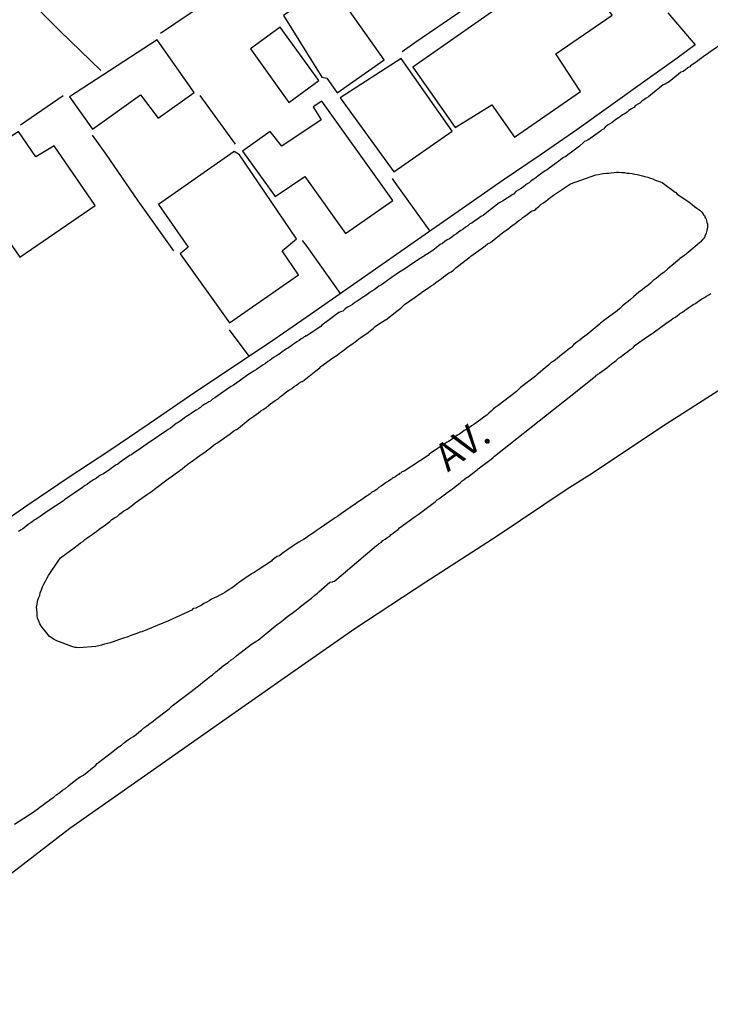
# Model space of a CAD drawing. Units: millimetres. Extents: x 180741 to 183152, y 1654879 to 1657654.
# Drawn here: x 182685 to 182747, y 1656167 to 1656255 of the extents above; entities that cross this region are included whole.
import ezdxf
from ezdxf.enums import TextEntityAlignment as Align

# ---------------------------------------------------------------- set-up
doc = ezdxf.new("R2010")
doc.units = ezdxf.units.MM
doc.header["$MEASUREMENT"] = 0
for name, color, linetype in [('V-CANTEIRO', 121, 'Continuous'), ('V-EDIFICACAO', 2, 'Continuous'), ('V-LOTE', 10, 'Continuous'), ('V-NOME_DOS_LOGRADOUROS', 7, 'Continuous'), ('V-QUADRA', 6, 'Continuous'), ('V-TESTADA', 5, 'Continuous')]:
    doc.layers.add(name, color=color, linetype=linetype)

msp = doc.modelspace()

# ---------------------------------------------------------------- linework, layer by layer
at = {"layer": 'V-CANTEIRO'}
msp.add_lwpolyline([(182732.77, 1656239.16), (182734.3, 1656240.16), (182736.57, 1656240.97), (182736.81, 1656241.01), (182737.06, 1656241.06), (182737.27, 1656241.1), (182737.53, 1656241.14), (182737.74, 1656241.14), (182737.95, 1656241.16), (182738.21, 1656241.18), (182738.42, 1656241.21), (182738.63, 1656241.21), (182738.89, 1656241.18), (182739.14, 1656241.18), (182739.35, 1656241.14), (182739.57, 1656241.12), (182739.82, 1656241.1), (182740.07, 1656241.04), (182740.29, 1656241.01), (182740.5, 1656240.95), (182740.75, 1656240.89), (182740.97, 1656240.84), (182741.22, 1656240.76), (182741.48, 1656240.67), (182741.69, 1656240.61), (182741.9, 1656240.5), (182742.15, 1656240.42), (182742.37, 1656240.34), (182742.51, 1656240.3), (182743.68, 1656239.44), (182743.7, 1656239.42), (182743.87, 1656239.26), (182744.91, 1656238.55), (182745.21, 1656238.32), (182745.42, 1656238.15), (182745.63, 1656238), (182745.89, 1656237.83), (182746.05, 1656237.68), (182746.18, 1656237.49), (182746.22, 1656237.39), (182746.25, 1656237.37), (182746.29, 1656237.32), (182746.33, 1656237.3), (182746.33, 1656237.2), (182746.4, 1656237.11), (182746.44, 1656237.03), (182746.52, 1656236.69), (182746.56, 1656236.62), (182746.56, 1656236.31), (182746.52, 1656236.01), (182746.46, 1656235.76), (182746.33, 1656235.5), (182746.29, 1656235.35), (182746.25, 1656235.31), (182746.2, 1656235.26), (182746.18, 1656235.2), (182746.14, 1656235.18), (182745.97, 1656234.99), (182745.68, 1656234.74), (182745.65, 1656234.72), (182744.51, 1656233.76), (182744.11, 1656233.48), (182744.06, 1656233.44), (182743.02, 1656232.57), (182742.66, 1656232.25), (182742.41, 1656232.08), (182742.19, 1656231.89), (182741.98, 1656231.7), (182741.71, 1656231.51), (182741.48, 1656231.29), (182741.22, 1656231.08), (182740.94, 1656230.87), (182740.71, 1656230.68), (182740.43, 1656230.47), (182740.18, 1656230.26), (182739.95, 1656230.06), (182739.69, 1656229.83), (182739.48, 1656229.64), (182739.23, 1656229.45), (182738.95, 1656229.24), (182738.72, 1656229.03), (182738.48, 1656228.82), (182737.38, 1656228.01), (182736.98, 1656227.69), (182736.87, 1656227.58), (182735.79, 1656226.69), (182735.38, 1656226.39), (182735.15, 1656226.18), (182734.87, 1656225.99), (182734.62, 1656225.78), (182734.39, 1656225.56), (182734.11, 1656225.35), (182733.88, 1656225.16), (182733.62, 1656224.97), (182733.35, 1656224.76), (182733.11, 1656224.55), (182732.84, 1656224.33), (182732.56, 1656224.14), (182732.33, 1656223.95), (182732.07, 1656223.74), (182731.84, 1656223.53), (182731.84, 1656223.53), (182731.59, 1656223.32), (182731.31, 1656223.1), (182731.18, 1656222.96), (182729.84, 1656221.94), (182729.48, 1656221.6), (182727.83, 1656220.34), (182727.74, 1656220.28), (182727.64, 1656220.22), (182727.57, 1656220.15), (182727.38, 1656220.01), (182727.19, 1656219.82), (182727, 1656219.65), (182726.81, 1656219.48), (182726.58, 1656219.33), (182726.4, 1656219.16), (182726.28, 1656219.07), (182726.07, 1656218.94), (182725.85, 1656218.77), (182725.64, 1656218.63), (182725.45, 1656218.52), (182725.24, 1656218.35), (182725.01, 1656218.2), (182724.8, 1656218.1), (182724.6, 1656217.95), (182724.37, 1656217.78), (182724.2, 1656217.67), (182724.03, 1656217.59), (182723.82, 1656217.42), (182723.61, 1656217.27), (182723.39, 1656217.12), (182723.25, 1656217.04), (182722.18, 1656216.33), (182721.87, 1656216.14), (182721.65, 1656215.97), (182721.55, 1656215.87), (182719.41, 1656214.45), (182719.25, 1656214.4), (182719.19, 1656214.38), (182719.15, 1656214.32), (182719, 1656214.26), (182718.94, 1656214.17), (182718.92, 1656214.17), (182718.85, 1656214.13), (182718.81, 1656214.11), (182718.73, 1656214.04), (182718.68, 1656214.02), (182718.64, 1656213.98), (182718.64, 1656213.96), (182718.53, 1656213.89), (182718.43, 1656213.87), (182718.34, 1656213.81), (182718.28, 1656213.75), (182718.21, 1656213.7), (182718, 1656213.55), (182717.79, 1656213.43), (182717.56, 1656213.26), (182717.35, 1656213.11), (182717.16, 1656213), (182716.96, 1656212.83), (182716.73, 1656212.68), (182716.52, 1656212.58), (182716.33, 1656212.41), (182716.09, 1656212.24), (182715.86, 1656212.09), (182715.67, 1656211.96), (182715.44, 1656211.81), (182715.2, 1656211.64), (182714.99, 1656211.48), (182714.97, 1656211.46), (182713.8, 1656210.67), (182713.46, 1656210.41), (182713.23, 1656210.27), (182713.14, 1656210.23), (182711.89, 1656209.37), (182711.55, 1656209.12), (182711.3, 1656208.93), (182711.06, 1656208.78), (182710.87, 1656208.67), (182710.64, 1656208.5), (182710.41, 1656208.33), (182710.2, 1656208.23), (182709.98, 1656208.1), (182709.75, 1656207.95), (182709.56, 1656207.82), (182709.35, 1656207.68), (182709.11, 1656207.53), (182708.88, 1656207.36), (182708.71, 1656207.23), (182708.5, 1656207.08), (182708.24, 1656206.89), (182708.03, 1656206.81), (182707.82, 1656206.66), (182707.61, 1656206.49), (182707.54, 1656206.41), (182706.33, 1656205.62), (182705.99, 1656205.4), (182705.74, 1656205.26), (182705.72, 1656205.24), (182704.59, 1656204.47), (182704.27, 1656204.22), (182704.27, 1656204.22), (182704.1, 1656204.07), (182703.96, 1656204), (182703.74, 1656203.86), (182703.55, 1656203.73), (182703.36, 1656203.6), (182703.15, 1656203.49), (182702.9, 1656203.35), (182702.64, 1656203.22), (182702.43, 1656203.11), (182702.17, 1656202.99), (182701.96, 1656202.86), (182701.75, 1656202.73), (182701.49, 1656202.6), (182701.24, 1656202.43), (182701.03, 1656202.33), (182700.77, 1656202.2), (182700.56, 1656202.16), (182700.47, 1656202.14), (182700.45, 1656202.05), (182698.31, 1656201.06), (182695.92, 1656200.07), (182695.76, 1656200.04), (182695.64, 1656199.99), (182695.38, 1656199.91), (182695.13, 1656199.82), (182694.87, 1656199.72), (182694.62, 1656199.61), (182694.36, 1656199.53), (182694.11, 1656199.44), (182693.85, 1656199.36), (182693.6, 1656199.27), (182693.35, 1656199.19), (182693.09, 1656199.1), (182692.84, 1656199.04), (182692.58, 1656198.96), (182692.33, 1656198.87), (182692.07, 1656198.81), (182691.8, 1656198.75), (182690.29, 1656198.64), (182690.09, 1656198.66), (182689.95, 1656198.68), (182689.67, 1656198.75), (182688.33, 1656199.27), (182688.08, 1656199.4), (182687.83, 1656199.55), (182687.63, 1656199.7), (182687.44, 1656199.93), (182687.21, 1656200.23), (182687, 1656200.46), (182686.8, 1656200.78), (182686.7, 1656201.04), (182686.59, 1656201.29), (182686.57, 1656201.55), (182686.55, 1656201.72), (182686.55, 1656201.8), (182686.53, 1656202.06), (182686.51, 1656202.31), (182686.55, 1656202.52), (182686.59, 1656202.82), (182686.68, 1656203.08), (182686.78, 1656203.33), (182686.83, 1656203.58), (182686.93, 1656203.84), (182687.04, 1656204.09), (182687.14, 1656204.35), (182687.29, 1656204.6), (182687.42, 1656204.86), (182687.57, 1656205.11), (182687.62, 1656205.22), (182688.44, 1656206.4), (182688.65, 1656206.7), (182689.86, 1656207.61), (182690.25, 1656207.89), (182690.43, 1656208.04), (182690.63, 1656208.16), (182690.82, 1656208.34), (182691.01, 1656208.46), (182691.22, 1656208.61), (182691.48, 1656208.78), (182691.71, 1656208.97), (182691.9, 1656209.1), (182692.11, 1656209.27), (182692.33, 1656209.42), (182692.56, 1656209.56), (182692.81, 1656209.76), (182693.05, 1656209.95), (182693.24, 1656210.12), (182693.47, 1656210.27), (182693.71, 1656210.41), (182693.94, 1656210.61), (182694.13, 1656210.75), (182694.32, 1656210.9), (182694.6, 1656211.05), (182694.85, 1656211.22), (182695.09, 1656211.41), (182695.32, 1656211.63), (182696.44, 1656212.39), (182696.78, 1656212.64), (182697.02, 1656212.81), (182697.06, 1656212.86), (182697.06, 1656212.86), (182698.29, 1656213.77), (182698.67, 1656214.04), (182698.91, 1656214.23), (182699.12, 1656214.38), (182699.33, 1656214.51), (182699.54, 1656214.68), (182699.77, 1656214.87), (182700.01, 1656215.04), (182700.2, 1656215.21), (182700.43, 1656215.36), (182700.67, 1656215.53), (182700.9, 1656215.72), (182701.11, 1656215.87), (182701.32, 1656216), (182701.56, 1656216.17), (182701.83, 1656216.38), (182702.07, 1656216.55), (182702.3, 1656216.74), (182702.51, 1656216.89), (182702.64, 1656216.97), (182703.83, 1656217.8), (182704.17, 1656218.08), (182704.38, 1656218.18), (182704.44, 1656218.2), (182705.61, 1656219.14), (182705.95, 1656219.37), (182706.16, 1656219.52), (182706.38, 1656219.69), (182706.59, 1656219.86), (182706.8, 1656219.98), (182707.05, 1656220.15), (182707.27, 1656220.34), (182707.45, 1656220.47), (182707.65, 1656220.64), (182707.86, 1656220.79), (182708.12, 1656220.94), (182708.35, 1656221.13), (182708.54, 1656221.28), (182708.73, 1656221.45), (182708.92, 1656221.58), (182709.15, 1656221.73), (182709.35, 1656221.87), (182709.56, 1656222.02), (182709.77, 1656222.15), (182709.98, 1656222.32), (182710.24, 1656222.47), (182710.3, 1656222.49), (182711.51, 1656223.44), (182711.87, 1656223.72), (182711.96, 1656223.81), (182713.04, 1656224.61), (182713.42, 1656224.84), (182713.61, 1656225.02), (182713.8, 1656225.14), (182714.03, 1656225.31), (182714.23, 1656225.48), (182714.46, 1656225.63), (182714.69, 1656225.78), (182714.9, 1656225.93), (182715.16, 1656226.12), (182715.37, 1656226.29), (182715.54, 1656226.41), (182715.75, 1656226.56), (182715.97, 1656226.71), (182716.18, 1656226.86), (182716.41, 1656227.05), (182716.65, 1656227.24), (182716.83, 1656227.39), (182717.03, 1656227.54), (182717.26, 1656227.71), (182717.5, 1656227.84), (182717.75, 1656227.99), (182717.77, 1656227.99), (182718.75, 1656228.79), (182719.11, 1656229.05), (182719.3, 1656229.22), (182719.43, 1656229.37), (182720.4, 1656230.02), (182720.74, 1656230.28), (182720.98, 1656230.45), (182721.19, 1656230.6), (182721.4, 1656230.74), (182721.63, 1656230.89), (182721.82, 1656231.04), (182722.03, 1656231.17), (182722.25, 1656231.34), (182722.46, 1656231.49), (182722.72, 1656231.66), (182722.95, 1656231.85), (182723.14, 1656232), (182723.37, 1656232.17), (182723.61, 1656232.31), (182723.82, 1656232.46), (182724.05, 1656232.65), (182724.29, 1656232.82), (182724.47, 1656232.99), (182724.67, 1656233.12), (182724.86, 1656233.27), (182725.05, 1656233.42), (182725.24, 1656233.57), (182725.24, 1656233.57), (182725.37, 1656233.7), (182726.3, 1656234.37), (182726.66, 1656234.63), (182726.87, 1656234.8), (182727.09, 1656234.9), (182727.15, 1656234.93), (182728.1, 1656235.69), (182728.47, 1656235.96), (182728.7, 1656236.13), (182728.89, 1656236.31), (182729.08, 1656236.43), (182729.31, 1656236.58), (182729.51, 1656236.73), (182729.69, 1656236.88), (182729.89, 1656237), (182730.05, 1656237.15), (182730.23, 1656237.28), (182730.42, 1656237.43), (182730.61, 1656237.58), (182730.82, 1656237.73), (182731.08, 1656237.83), (182731.22, 1656237.92), (182731.22, 1656238.01), (182731.31, 1656238.03), (182731.5, 1656238.17), (182731.69, 1656238.34), (182731.88, 1656238.47), (182732.11, 1656238.62), (182732.31, 1656238.79), (182732.77, 1656239.16)], dxfattribs=at)
at = {"layer": 'V-EDIFICACAO'}
for points in [[(182720.19, 1656250.61), (182723.99, 1656245.21), (182727.25, 1656247.23), (182729.3, 1656244.36), (182735.2, 1656248.44), (182733, 1656251.8), (182738.04, 1656255.28), (182734.84, 1656259.93), (182732.98, 1656258.66), (182732.49, 1656259.25), (182720.19, 1656250.61)], [(182708.61, 1656255.25), (182708.61, 1656255.25), (182712.05, 1656249.71), (182712.49, 1656249.63), (182713.42, 1656248.31), (182717.63, 1656251.28), (182712.78, 1656258.13), (182708.61, 1656255.25)], [(182708.31, 1656254.2), (182705.67, 1656252.26), (182709.08, 1656247.46), (182711.77, 1656249.42), (182708.31, 1656254.2)], [(182689.46, 1656247.96), (182691.5, 1656245.08), (182695.8, 1656248.13), (182697.4, 1656246.06), (182700.61, 1656248.34), (182697.29, 1656253.05), (182689.46, 1656247.96)], [(182719.14, 1656251.38), (182713.69, 1656247.86), (182718.49, 1656241.26), (182723.7, 1656244.88), (182719.14, 1656251.38), (182719.14, 1656251.38)], [(182708.47, 1656243.55), (182707.41, 1656244.86), (182704.95, 1656243.11), (182707.85, 1656239.05), (182710.52, 1656240.83), (182714.16, 1656235.74), (182718.39, 1656238.68), (182712.05, 1656247.56), (182711.26, 1656247.06), (182711.97, 1656245.91), (182708.47, 1656243.55)], [(182675.37, 1656238.43), (182678.35, 1656234.26), (182682.56, 1656237.13), (182684.99, 1656233.62), (182691.74, 1656238.23), (182688.08, 1656243.58), (182686.45, 1656242.58), (182684.87, 1656244.86), (182675.37, 1656238.43)], [(182697.43, 1656238.32), (182700.06, 1656234.52), (182699.35, 1656233.91), (182703.78, 1656227.72), (182709.95, 1656232.02), (182708.5, 1656234.19), (182709.78, 1656235.26), (182704.68, 1656242.76), (182704.2, 1656243.08), (182697.43, 1656238.32)]]:
    msp.add_lwpolyline(points, close=True, dxfattribs=at)
at = {"layer": 'V-LOTE'}
for points in [[(182692.26, 1656250.31), (182688.6, 1656253.85), (182685.11, 1656257.4), (182681.62, 1656260.95), (182678.14, 1656264.4), (182674.66, 1656267.85), (182672.47, 1656270.02), (182671.34, 1656271.19)], [(182736.26, 1656263.7), (182731.8, 1656260.7), (182728.08, 1656258.04), (182724.23, 1656255.41), (182720.37, 1656252.78), (182719.25, 1656251.99)], [(182697.59, 1656253.66), (182700.16, 1656255.39), (182701.48, 1656256.24), (182703.41, 1656257.49)], [(182743.03, 1656255.49), (182745.46, 1656252.6), (182743.85, 1656251.42), (182740.95, 1656249.36), (182734.88, 1656245.02), (182731.58, 1656242.74), (182728.28, 1656240.51), (182724.95, 1656238.18), (182721.6, 1656235.85), (182718.12, 1656233.44), (182714.59, 1656230.96), (182711.03, 1656228.48), (182707.44, 1656226), (182703.82, 1656223.59), (182700.2, 1656221.18), (182696.58, 1656218.69), (182692.96, 1656216.26), (182689.34, 1656213.85), (182685.72, 1656211.4), (182682.1, 1656208.95), (182678.48, 1656206.52), (182674.86, 1656204.06), (182671.24, 1656201.67), (182668.94, 1656200.11)], [(182685.07, 1656245.44), (182688.87, 1656248.08)], [(182704.31, 1656243.71), (182701.15, 1656248.09)], [(182698.8, 1656234.18), (182695.6, 1656238.66), (182692.74, 1656242.83), (182691.51, 1656244.52)], [(182721.73, 1656235.94), (182718.61, 1656240.29), (182718.36, 1656240.65)], [(182713.72, 1656230.35), (182710.73, 1656234.56), (182710.32, 1656235.1)], [(182778.08, 1656224.27), (182773.21, 1656228.62), (182768.59, 1656232.75), (182766.96, 1656234.33), (182751.47, 1656224.16), (182742.55, 1656218.44), (182736.26, 1656214.25), (182734, 1656212.85), (182727.73, 1656208.64), (182721.36, 1656204.53), (182715.01, 1656200.34), (182708.66, 1656195.94), (182702.29, 1656191.45), (182695.88, 1656186.96), (182689.47, 1656182.47), (182683.18, 1656177.65), (182676.93, 1656172.83), (182670.7, 1656168.01), (182668.99, 1656166.74)], [(182705.55, 1656224.74), (182703.78, 1656227.11)]]:
    msp.add_lwpolyline(points, dxfattribs=at)
at = {"layer": 'V-QUADRA'}
for points in [[(182748.16, 1656252.9), (182746.69, 1656251.9), (182746.69, 1656251.9), (182746.69, 1656251.9), (182746.53, 1656251.77), (182746.31, 1656251.62), (182746.08, 1656251.45), (182745.87, 1656251.31), (182745.68, 1656251.16), (182745.51, 1656251.03), (182745.3, 1656250.88), (182745.04, 1656250.73), (182745, 1656250.65), (182744.89, 1656250.63), (182744.87, 1656250.59), (182744.81, 1656250.55), (182744.59, 1656250.37), (182744.4, 1656250.22), (182744.19, 1656250.16), (182744.17, 1656250.14), (182743.47, 1656249.57), (182743.13, 1656249.31), (182742.79, 1656249.1), (182742.6, 1656249.02), (182741.81, 1656248.38), (182741.48, 1656248.12), (182741.28, 1656247.97), (182741.07, 1656247.83), (182740.88, 1656247.7), (182740.69, 1656247.57), (182740.52, 1656247.4), (182740.33, 1656247.3), (182740.12, 1656247.17), (182739.97, 1656247.02), (182739.78, 1656246.89), (182739.54, 1656246.74), (182739.37, 1656246.6), (182739.2, 1656246.47), (182738.97, 1656246.34), (182738.78, 1656246.19), (182738.59, 1656246.09), (182738.37, 1656245.94), (182738.2, 1656245.79), (182738.04, 1656245.66), (182737.83, 1656245.54), (182737.61, 1656245.41), (182737.4, 1656245.24), (182737.25, 1656245.07), (182737.1, 1656245), (182737, 1656244.9), (182736.58, 1656244.58), (182736.58, 1656244.58), (182735.85, 1656244.09), (182735.55, 1656243.95), (182735.49, 1656243.91), (182735.11, 1656243.54), (182734.39, 1656243.01), (182734.07, 1656242.78), (182733.88, 1656242.63), (182733.67, 1656242.52), (182733.45, 1656242.35), (182733.24, 1656242.18), (182733.05, 1656242.05), (182732.84, 1656241.91), (182732.6, 1656241.74), (182732.39, 1656241.59), (182732.22, 1656241.44), (182732.05, 1656241.33), (182731.84, 1656241.18), (182731.63, 1656241.04), (182731.41, 1656240.89), (182731.2, 1656240.72), (182731.01, 1656240.59), (182730.8, 1656240.44), (182730.61, 1656240.27), (182730.44, 1656240.17), (182730.27, 1656240.04), (182730.06, 1656239.89), (182729.82, 1656239.72), (182729.63, 1656239.61), (182729.4, 1656239.49), (182729.19, 1656239.26), (182729.14, 1656239.21), (182728.23, 1656238.62), (182727.91, 1656238.47), (182726.83, 1656237.62), (182726.49, 1656237.34), (182726.28, 1656237.24), (182726.09, 1656237.11), (182725.88, 1656236.94), (182725.64, 1656236.79), (182725.47, 1656236.66), (182725.3, 1656236.58), (182725.11, 1656236.41), (182724.92, 1656236.3), (182724.71, 1656236.13), (182724.5, 1656235.99), (182724.29, 1656235.86), (182724.09, 1656235.71), (182723.9, 1656235.58), (182723.67, 1656235.41), (182723.48, 1656235.26), (182723.27, 1656235.16), (182723.05, 1656235.01), (182722.84, 1656234.84), (182722.63, 1656234.73), (182722.46, 1656234.59), (182722.29, 1656234.46), (182722.12, 1656234.33), (182721.97, 1656234.21), (182720.85, 1656233.5), (182720.51, 1656233.27), (182720.44, 1656233.21), (182719.28, 1656232.44), (182718.94, 1656232.25), (182718.72, 1656232.08), (182718.56, 1656231.97), (182718.36, 1656231.85), (182718.13, 1656231.68), (182717.96, 1656231.55), (182717.79, 1656231.44), (182717.58, 1656231.29), (182717.37, 1656231.12), (182717.16, 1656231.02), (182716.96, 1656230.87), (182716.73, 1656230.7), (182716.52, 1656230.57), (182716.33, 1656230.45), (182716.09, 1656230.28), (182715.9, 1656230.13), (182715.76, 1656230.06), (182715.56, 1656229.92), (182715.39, 1656229.79), (182715.2, 1656229.66), (182714.99, 1656229.55), (182714.78, 1656229.38), (182714.57, 1656229.24), (182714.35, 1656229.13), (182714.14, 1656228.98), (182713.93, 1656228.79), (182713.72, 1656228.71), (182713.57, 1656228.65), (182712.59, 1656227.92), (182712.27, 1656227.69), (182712.04, 1656227.52), (182711.94, 1656227.41), (182710.63, 1656226.55), (182710.58, 1656226.56), (182710.55, 1656226.52), (182710.47, 1656226.48), (182710.43, 1656226.44), (182710.38, 1656226.39), (182710.38, 1656226.39), (182710.2, 1656226.29), (182710, 1656226.16), (182709.81, 1656226.03), (182709.6, 1656225.88), (182709.43, 1656225.76), (182709.26, 1656225.63), (182709.05, 1656225.5), (182708.88, 1656225.4), (182708.67, 1656225.27), (182708.48, 1656225.14), (182708.3, 1656224.99), (182708.16, 1656224.91), (182707.97, 1656224.78), (182707.78, 1656224.65), (182707.56, 1656224.5), (182707.41, 1656224.4), (182707.22, 1656224.27), (182707.01, 1656224.1), (182706.8, 1656223.97), (182706.59, 1656223.82), (182706.4, 1656223.7), (182706.18, 1656223.57), (182705.99, 1656223.44), (182705.8, 1656223.32), (182705.57, 1656223.17), (182705.5, 1656223.15), (182704.44, 1656222.36), (182704.13, 1656222.15), (182703.93, 1656222.02), (182703.7, 1656221.89), (182702.77, 1656221.22), (182702.47, 1656221.02), (182702.26, 1656220.9), (182702.06, 1656220.73), (182701.92, 1656220.66), (182701.75, 1656220.54), (182701.58, 1656220.45), (182701.34, 1656220.3), (182701.17, 1656220.17), (182700.99, 1656220.05), (182700.79, 1656219.92), (182700.56, 1656219.77), (182700.35, 1656219.62), (182700.16, 1656219.5), (182699.94, 1656219.35), (182699.75, 1656219.22), (182699.56, 1656219.09), (182699.37, 1656218.94), (182699.18, 1656218.82), (182699.01, 1656218.71), (182698.82, 1656218.56), (182698.63, 1656218.41), (182698.48, 1656218.31), (182698.29, 1656218.2), (182698.14, 1656218.08), (182697.99, 1656217.99), (182696.95, 1656217.27), (182696.7, 1656217.1), (182695.51, 1656216.29), (182695.17, 1656216.06), (182695, 1656215.93), (182694.83, 1656215.85), (182694.64, 1656215.72), (182694.41, 1656215.55), (182694.19, 1656215.42), (182694, 1656215.27), (182693.77, 1656215.08), (182693.56, 1656214.98), (182693.39, 1656214.85), (182693.22, 1656214.74), (182693.02, 1656214.59), (182692.88, 1656214.49), (182692.69, 1656214.36), (182692.5, 1656214.23), (182692.24, 1656214.11), (182692.05, 1656213.98), (182691.86, 1656213.83), (182691.61, 1656213.68), (182691.43, 1656213.55), (182691.27, 1656213.47), (182691.07, 1656213.3), (182690.84, 1656213.17), (182690.67, 1656213.04), (182690.61, 1656213.01), (182689.31, 1656212.11), (182689.01, 1656211.9), (182688.91, 1656211.8), (182687.53, 1656210.9), (182687.23, 1656210.69), (182687.02, 1656210.54), (182686.81, 1656210.39), (182686.64, 1656210.29), (182686.47, 1656210.16), (182686.3, 1656210.07), (182686.09, 1656209.9), (182685.92, 1656209.8), (182685.75, 1656209.67), (182685.58, 1656209.54), (182685.4, 1656209.4), (182685.28, 1656209.31), (182685.28, 1656209.31), (182685.07, 1656209.18), (182684.88, 1656209.05)], [(182684.54, 1656182.85), (182686.11, 1656183.87), (182686.6, 1656184.25), (182686.83, 1656184.42), (182687.06, 1656184.57), (182687.29, 1656184.78), (182687.53, 1656184.93), (182687.8, 1656185.14), (182688.04, 1656185.29), (182688.31, 1656185.52), (182688.59, 1656185.71), (182688.82, 1656185.91), (182689.1, 1656186.05), (182689.35, 1656186.29), (182689.57, 1656186.46), (182689.84, 1656186.69), (182690.12, 1656186.9), (182690.41, 1656187.09), (182690.69, 1656187.24), (182691.8, 1656188.15), (182691.92, 1656188.28), (182693.34, 1656189.36), (182693.81, 1656189.74), (182694.11, 1656189.94), (182694.36, 1656190.17), (182694.64, 1656190.38), (182694.92, 1656190.55), (182695.17, 1656190.72), (182695.43, 1656190.89), (182695.65, 1656191.1), (182695.89, 1656191.27), (182696.12, 1656191.47), (182696.36, 1656191.65), (182696.65, 1656191.87), (182696.95, 1656192.08), (182697.14, 1656192.27), (182698.37, 1656193.2), (182698.63, 1656193.46), (182699.86, 1656194.37), (182700.33, 1656194.75), (182700.6, 1656194.96), (182700.88, 1656195.16), (182701.15, 1656195.35), (182701.38, 1656195.56), (182701.74, 1656195.84), (182701.96, 1656196.02), (182702.26, 1656196.22), (182702.56, 1656196.51), (182702.81, 1656196.71), (182703.06, 1656196.92), (182703.34, 1656197.11), (182703.66, 1656197.34), (182703.91, 1656197.56), (182704.13, 1656197.68), (182704.4, 1656197.92), (182704.4, 1656197.92), (182704.44, 1656197.96), (182705.74, 1656198.96), (182706.21, 1656199.27), (182706.35, 1656199.34), (182707.56, 1656200.35), (182708.03, 1656200.72), (182708.31, 1656200.91), (182708.62, 1656201.14), (182708.85, 1656201.36), (182709.09, 1656201.54), (182709.39, 1656201.76), (182709.64, 1656201.92), (182709.89, 1656202.14), (182710.24, 1656202.42), (182710.53, 1656202.63), (182710.76, 1656202.82), (182711.11, 1656203.09), (182711.43, 1656203.35), (182711.66, 1656203.54), (182711.77, 1656203.65), (182712.76, 1656204.51), (182712.99, 1656204.56), (182713.03, 1656204.57), (182713.19, 1656204.6), (182716.95, 1656207.79), (182717.11, 1656207.93), (182717.18, 1656207.97), (182717.37, 1656208.1), (182717.51, 1656208.25), (182717.71, 1656208.38), (182717.94, 1656208.55), (182718.13, 1656208.65), (182718.25, 1656208.78), (182718.43, 1656208.91), (182718.62, 1656209.06), (182718.87, 1656209.25), (182719, 1656209.38), (182720.4, 1656210.39), (182720.66, 1656210.57), (182721.87, 1656211.48), (182722.18, 1656211.71), (182722.38, 1656211.88), (182722.59, 1656212.01), (182722.8, 1656212.18), (182722.97, 1656212.3), (182723.14, 1656212.45), (182723.35, 1656212.6), (182723.56, 1656212.75), (182723.73, 1656212.87), (182723.88, 1656213), (182724.07, 1656213.15), (182724.28, 1656213.3), (182724.46, 1656213.45), (182724.6, 1656213.58), (182724.8, 1656213.7), (182724.98, 1656213.85), (182725.14, 1656213.96), (182725.32, 1656214.09), (182725.54, 1656214.26), (182725.71, 1656214.4), (182725.94, 1656214.57), (182726.05, 1656214.68), (182727.09, 1656215.44), (182727.36, 1656215.66), (182727.51, 1656215.81), (182732.79, 1656219.99), (182734.18, 1656221.09), (182736.39, 1656222.84), (182736.44, 1656222.87), (182736.55, 1656222.93), (182736.63, 1656223.04), (182736.7, 1656223.08), (182736.76, 1656223.13), (182736.83, 1656223.17), (182736.87, 1656223.21), (182736.93, 1656223.25), (182737.14, 1656223.4), (182737.36, 1656223.57), (182737.57, 1656223.72), (182737.78, 1656223.89), (182737.99, 1656224.06), (182738.16, 1656224.19), (182738.4, 1656224.36), (182738.61, 1656224.57), (182738.8, 1656224.7), (182739.03, 1656224.87), (182739.27, 1656225.06), (182739.44, 1656225.18), (182739.65, 1656225.35), (182739.91, 1656225.5), (182740.07, 1656225.7), (182740.09, 1656225.72), (182741.2, 1656226.5), (182741.54, 1656226.73), (182741.71, 1656226.84), (182742.96, 1656227.75), (182743.3, 1656227.98), (182743.49, 1656228.14), (182743.64, 1656228.2), (182743.85, 1656228.35), (182743.85, 1656228.35), (182744.06, 1656228.54), (182744.32, 1656228.69), (182744.51, 1656228.84), (182744.7, 1656228.96), (182744.91, 1656229.11), (182745.08, 1656229.22), (182745.29, 1656229.36), (182745.51, 1656229.47), (182745.67, 1656229.62), (182745.85, 1656229.72), (182746.08, 1656229.87), (182746.31, 1656230), (182746.48, 1656230.13), (182746.7, 1656230.23), (182746.78, 1656230.3), (182746.88, 1656230.36)]]:
    msp.add_lwpolyline(points, dxfattribs=at)
at = {"layer": 'V-TESTADA'}
for points in [[(182743.03, 1656255.49), (182745.46, 1656252.6), (182743.85, 1656251.42), (182740.95, 1656249.36), (182734.88, 1656245.02), (182731.58, 1656242.74), (182728.28, 1656240.51), (182724.95, 1656238.18), (182721.6, 1656235.85), (182718.12, 1656233.44), (182714.59, 1656230.96), (182711.03, 1656228.48), (182707.44, 1656226), (182703.82, 1656223.59), (182700.2, 1656221.18), (182696.58, 1656218.69), (182692.96, 1656216.26), (182689.34, 1656213.85), (182685.72, 1656211.4), (182682.1, 1656208.95), (182678.48, 1656206.52), (182674.86, 1656204.06), (182671.24, 1656201.67), (182668.94, 1656200.11)], [(182778.08, 1656224.27), (182773.21, 1656228.62), (182768.59, 1656232.75), (182766.96, 1656234.33), (182751.47, 1656224.16), (182742.55, 1656218.44), (182736.26, 1656214.25), (182734, 1656212.85), (182727.73, 1656208.64), (182721.36, 1656204.53), (182715.01, 1656200.34), (182708.66, 1656195.94), (182702.29, 1656191.45), (182695.88, 1656186.96), (182689.47, 1656182.47), (182683.18, 1656177.65), (182676.93, 1656172.83), (182670.7, 1656168.01), (182668.99, 1656166.74)]]:
    msp.add_lwpolyline(points, dxfattribs=at)

# ---------------------------------------------------------------- texts
at = {"layer": 'V-NOME_DOS_LOGRADOUROS'}
msp.add_text('AV.', height=2.5, rotation=36, dxfattribs=at).set_placement((182723.78, 1656213.7), align=Align.BOTTOM_LEFT)

doc.saveas('drawing.dxf')
